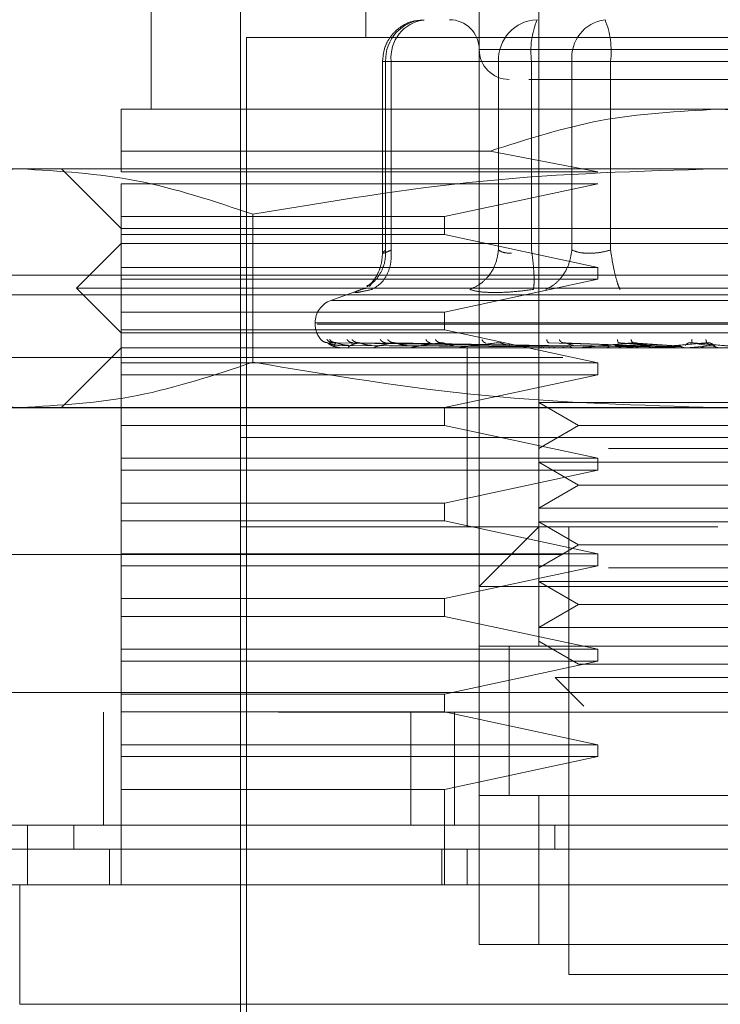
# Model space of a CAD drawing. Units: inches. Extents: x 0 to 23.4, y 0 to 16.5.
# Drawn here: x 7.3 to 7.4, y 12.5 to 12.5 of the extents above; entities that cross this region are included whole.
import ezdxf

# ---------------------------------------------------------------- set-up
doc = ezdxf.new("R2010")
doc.units = ezdxf.units.IN
doc.header["$MEASUREMENT"] = 0
doc.linetypes.add('HIDDEN', pattern=[0.07500000000000001, 0.05, -0.025])

msp = doc.modelspace()

# ---------------------------------------------------------------- linework, layer by layer
at = {"color": 7, "linetype": 'HIDDEN', "lineweight": 0}
for p, q in [((7.3332316035, 12.5565322124), (7.3332316035, 12.5355348371)), ((7.3459175178, 12.5565322124), (7.3459175178, 12.4909154145)), ((7.317483572, 12.547783306), (7.317483572, 12.5302854933)), ((7.3415430646, 12.4909154145), (7.3415430646, 12.547783306)), ((7.3240452518, 12.5434088528), (7.3240452518, 12.4602942422)), ((7.3935990576, 12.5355348371), (7.3244826971, 12.5355348371)), ((7.3244826971, 12.5355348371), (7.3244826971, 12.4616065781)), ((7.3763844792, 12.5346599465), (7.3415455156, 12.5346599465)), ((7.3344500938, 12.5337850558), (7.3344500938, 12.5197049303)), ((7.3350865323, 12.5337850558), (7.3344500996, 12.5337850558)), ((7.3429534188, 12.5337850558), (7.3346808898, 12.5337850558)), ((7.3346808898, 12.5337850558), (7.3346808898, 12.5199567745)), ((7.3350865323, 12.5337850558), (7.3350865323, 12.5199567745)), ((7.3350865323, 12.5337850558), (7.3483426697, 12.5337850558)), ((7.3439158781, 12.5337850558), (7.3429534188, 12.5337850558)), ((7.3429534188, 12.5337850558), (7.3429534188, 12.5199567745)), ((7.3453790974, 12.5337850558), (7.3439158781, 12.5337850558)), ((7.3453790974, 12.5337850558), (7.3453790974, 12.5199567745)), ((7.3669077638, 12.5337850558), (7.3453790974, 12.5337850558)), ((7.3483426697, 12.5337850558), (7.3511739909, 12.5337850558)), ((7.3483426697, 12.5199567745), (7.3483426697, 12.5337850558)), ((7.3511739909, 12.5337850558), (7.3727026573, 12.5337850558)), ((7.3511739909, 12.5199567745), (7.3511739909, 12.5337850558)), ((7.3590408774, 12.5302854933), (7.3152963454, 12.5302854933)), ((7.4027854093, 12.5302854933), (7.3590408774, 12.5302854933)), ((7.3152963454, 12.5272071744), (7.3423437133, 12.5272071744)), ((7.3152963454, 12.5256923174), (7.3152963454, 12.5272071744)), ((7.3502483353, 12.5256923174), (7.3423437133, 12.5272071744)), ((7.3078976449, 12.5259110401), (7.2999857593, 12.5259110401)), ((7.3590408774, 12.5259110401), (7.3078976449, 12.5259110401)), ((7.3109218922, 12.5259110401), (7.3152963454, 12.5215365869)), ((7.4101841099, 12.5259110401), (7.3590408774, 12.5259110401)), ((7.3152963454, 12.5256923174), (7.3502483353, 12.5256923174)), ((7.3502483353, 12.5248174268), (7.3152963454, 12.5248174268)), ((7.3152963454, 12.5224114775), (7.3152963454, 12.5248174268)), ((7.3389946145, 12.5224114775), (7.3502483353, 12.5248174268)), ((7.3152963454, 12.5224114775), (7.3389946145, 12.5224114775)), ((7.3152963454, 12.5224114775), (7.3152963454, 12.5210991416)), ((7.324945389, 12.5225858595), (7.3249453891, 12.5117384079)), ((7.3389946145, 12.5210991416), (7.3389946145, 12.5224114775)), ((7.3152963454, 12.5215365869), (7.3590408774, 12.5215365869)), ((7.3590408774, 12.5215365869), (7.4027854093, 12.5215365869)), ((7.3152963454, 12.5186931923), (7.3152963454, 12.5210991416)), ((7.3389946145, 12.5210991416), (7.3152963454, 12.5210991416)), ((7.3502483353, 12.5186931923), (7.3389946145, 12.5210991416)), ((7.3152963454, 12.5204429736), (7.3120155055, 12.5171621337)), ((7.4027854093, 12.5204429736), (7.3152963454, 12.5204429736)), ((7.3152963454, 12.5186931923), (7.3502483353, 12.5186931923)), ((7.3152963454, 12.5186931923), (7.3152963454, 12.5178183017)), ((7.3502483353, 12.5178183017), (7.3502483353, 12.5186931923)), ((3.8916732466, 12.5181275742), (7.5888288021, 12.5181275742)), ((7.3152963454, 12.5154123524), (7.3152963454, 12.5178183017)), ((7.3502483353, 12.5178183017), (7.3152963454, 12.5178183017)), ((7.3336732923, 12.5175263733), (7.3335015054, 12.5172954759)), ((7.3389946145, 12.5154123524), (7.3502483353, 12.5178183017)), ((3.8794899132, 12.5166831298), (7.6010121355, 12.5166831298)), ((7.3590408774, 12.5171621337), (7.3120155055, 12.5171621337)), ((7.3120155055, 12.5171621337), (7.3152963454, 12.5138812938)), ((7.333023506, 12.5171274016), (7.3306646392, 12.5162688442)), ((7.3332389817, 12.5171484209), (7.3328966642, 12.5170793255)), ((7.4060662492, 12.5171621337), (7.3590408774, 12.5171621337)), ((7.3873783037, 12.5162688442), (7.330703451, 12.5162688442)), ((7.3152963454, 12.5154123524), (7.3152963454, 12.5141000165)), ((7.3152963454, 12.5154123524), (7.3389946145, 12.5154123524)), ((7.3389946145, 12.5141000165), (7.3389946145, 12.5154123524)), ((7.3295133183, 12.5146245877), (7.3295133183, 12.5145374618)), ((7.3884213671, 12.5146245877), (7.3295173408, 12.5146245877)), ((7.3296603876, 12.5145374618), (7.3885644139, 12.5145374618)), ((7.3389946145, 12.5141000165), (7.3152963454, 12.5141000165)), ((7.3152963454, 12.5116940672), (7.3152963454, 12.5141000165)), ((7.3590408774, 12.5138812938), (7.3152963454, 12.5138812938)), ((7.3502483353, 12.5116940672), (7.3389946145, 12.5141000165)), ((7.4027854093, 12.5138812938), (7.3590408774, 12.5138812938)), ((7.3459186508, 12.5129457419), (7.3304334082, 12.5131676443)), ((7.3461427397, 12.5129457419), (7.3308447312, 12.5131676443)), ((7.3461688334, 12.5129457419), (7.3310560336, 12.5131676443)), ((7.3312805357, 12.5129728135), (7.3459246787, 12.5128679781)), ((7.3315850554, 12.5129728135), (7.346078472, 12.5128679781)), ((7.331979347, 12.5129728135), (7.346244939, 12.5128679781)), ((7.3468330009, 12.5129457419), (7.3322751364, 12.5131676443)), ((7.3468842451, 12.5129457419), (7.3326901043, 12.5131676443)), ((7.3328819001, 12.5129728135), (7.3467007604, 12.5128679781)), ((7.3336562326, 12.5129728135), (7.3470276778, 12.5128679781)), ((7.3479644865, 12.5129457419), (7.3346729252, 12.5131676443)), ((7.3351241983, 12.5129728135), (7.3477690528, 12.5128679781)), ((7.3480390293, 12.5129457419), (7.3352765605, 12.5131676443)), ((7.3362505853, 12.5129728135), (7.348244605, 12.5128679781)), ((7.3465612376, 12.5129728135), (7.3531921516, 12.5128679781)), ((7.3535269981, 12.5129457419), (7.3466490948, 12.5131676443)), ((7.3536524168, 12.5129457419), (7.3476647156, 12.5131676443)), ((7.3484563917, 12.5129728135), (7.3539922715, 12.5128679781)), ((7.3514837783, 12.5129728135), (7.3555212095, 12.5128679781)), ((7.3558801992, 12.5129457419), (7.3517538882, 12.5131676443)), ((7.3520800949, 12.5127901774), (7.3536524168, 12.5129457419)), ((7.3560141912, 12.5129457419), (7.3528389336, 12.5131676443)), ((7.3535084792, 12.5129728135), (7.3563760231, 12.5128679781)), ((7.3543113431, 12.5127901774), (7.3560141912, 12.5129457419)), ((7.3567135291, 12.5127901774), (7.3584853579, 12.5129457419)), ((7.3583476355, 12.5129457419), (7.3571220523, 12.5131676443)), ((7.3584853579, 12.5129457419), (7.358237306, 12.5131676443)), ((7.358760522, 12.5129728135), (7.3588560895, 12.5128679781)), ((7.3152963454, 12.5127876805), (7.3109218922, 12.5084132273)), ((7.4027854093, 12.5127876805), (7.3152963454, 12.5127876805)), ((7.3313107233, 12.5127901774), (7.3313226895, 12.5127901774)), ((7.3321195433, 12.5127901774), (7.3330815672, 12.5127901774)), ((7.3339013705, 12.5127901774), (7.3471703575, 12.5127901774)), ((7.3365918049, 12.5127901774), (7.343406259, 12.5127901774)), ((7.3400001133, 12.5127876805), (7.3400518277, 12.5127876805)), ((7.3501004274, 12.5127901774), (7.3400936073, 12.5127901774)), ((7.340668174, 12.5127876805), (7.340668174, 12.5062260007)), ((7.3520800949, 12.5127901774), (7.3442802134, 12.5127901774)), ((7.3455429071, 12.5127901774), (7.3463258554, 12.5127901774)), ((7.3455429071, 12.5127901774), (7.3459409073, 12.5127901774)), ((7.3455429071, 12.5127901774), (7.3460294263, 12.5127901774)), ((7.3455429071, 12.5127901774), (7.346588213, 12.5127901774)), ((7.3543113431, 12.5127901774), (7.3490003084, 12.5127901774)), ((7.3504064175, 12.5127901774), (7.3508042036, 12.5127901774)), ((7.3521460955, 12.5127901774), (7.3531917072, 12.5127901774)), ((7.3567135291, 12.5127901774), (7.3540832957, 12.5127901774)), ((7.2476672991, 12.5120920549), (7.4698895213, 12.5120920549)), ((7.3152963454, 12.5116940672), (7.3502483353, 12.5116940672)), ((7.3152963454, 12.5116940672), (7.3152963454, 12.5108191766)), ((7.3502483353, 12.5108191766), (7.3502483353, 12.5116940672)), ((7.3152963454, 12.5084132273), (7.3152963454, 12.5108191766)), ((7.3502483353, 12.5108191766), (7.3152963454, 12.5108191766)), ((7.3389946145, 12.5084132273), (7.3502483353, 12.5108191766)), ((7.3459175178, 12.5087829996), (7.3510314692, 12.5087829996)), ((7.3459175178, 12.5087829996), (7.3488310147, 12.5071008913)), ((7.3510314692, 12.5087829996), (7.372164237, 12.5087829996)), ((3.8794899132, 12.5083831298), (7.6010121355, 12.5083831298)), ((7.3078976449, 12.5084132273), (7.2999857593, 12.5084132273)), ((7.3590408774, 12.5084132273), (7.3078976449, 12.5084132273)), ((7.3152963454, 12.5084132273), (7.3152963454, 12.5071008913)), ((7.3389946145, 12.5071008913), (7.3389946145, 12.5084132273)), ((7.4101841099, 12.5084132273), (7.3590408774, 12.5084132273)), ((7.3389946145, 12.5071008913), (7.3152963454, 12.5071008913)), ((7.3152963454, 12.5046949421), (7.3152963454, 12.5071008913)), ((7.3502483353, 12.5046949421), (7.3389946145, 12.5071008913)), ((7.3488310147, 12.5071008913), (7.3459175178, 12.5054187831)), ((7.3488310147, 12.5071008913), (7.36925074, 12.5071008913)), ((7.3590408774, 12.5062260007), (7.3240452518, 12.5062260007)), ((7.3860321528, 12.5062260007), (7.3240452518, 12.5062260007)), ((7.340668174, 12.5062260007), (7.340668174, 12.4996643209)), ((7.3940365029, 12.5062260007), (7.3590408774, 12.5062260007)), ((7.3510314692, 12.5054187831), (7.372164237, 12.5054187831)), ((7.3152963454, 12.5046949421), (7.3502483353, 12.5046949421)), ((7.3152963454, 12.5046949421), (7.3152963454, 12.5038200514)), ((7.3459175178, 12.5044085464), (7.3510314692, 12.5044085464)), ((7.3459175178, 12.5044085464), (7.3488310147, 12.5027264381)), ((7.3502483353, 12.5038200514), (7.3502483353, 12.5046949421)), ((7.3510314692, 12.5044085464), (7.372164237, 12.5044085464)), ((7.3152963454, 12.5014141022), (7.3152963454, 12.5038200514)), ((7.3502483353, 12.5038200514), (7.3152963454, 12.5038200514)), ((7.3389946145, 12.5014141022), (7.3502483353, 12.5038200514)), ((7.3488310147, 12.5027264381), (7.3459175178, 12.5010443299)), ((7.3488310147, 12.5027264381), (7.36925074, 12.5027264381)), ((7.3152963454, 12.5014141022), (7.3389946145, 12.5014141022)), ((7.3152963454, 12.5014141022), (7.3152963454, 12.5001017662)), ((7.3389946145, 12.5001017662), (7.3389946145, 12.5014141022)), ((7.3459175178, 12.5010443299), (7.3510314692, 12.5010443299)), ((7.3510314692, 12.5010443299), (7.372164237, 12.5010443299)), ((7.3389946145, 12.5001017662), (7.3152963454, 12.5001017662)), ((7.3152963454, 12.497695817), (7.3152963454, 12.5001017662)), ((7.3502483353, 12.497695817), (7.3389946145, 12.5001017662)), ((7.3459175178, 12.5000340932), (7.3510314692, 12.5000340932)), ((7.3459175178, 12.5000340932), (7.3488310147, 12.498351985)), ((7.3510314692, 12.5000340932), (7.372164237, 12.5000340932)), ((7.3590408774, 12.4996643209), (7.3240452518, 12.4996643209)), ((7.3459175178, 12.4996643209), (7.3415430646, 12.4952898677)), ((7.3481047444, 12.4996643209), (7.3481047444, 12.466855922)), ((7.3488310147, 12.498351985), (7.3459175178, 12.4966698767)), ((7.3488310147, 12.498351985), (7.36925074, 12.498351985)), ((7.2476672991, 12.4976476105), (7.4698895213, 12.4976476105)), ((7.3152963454, 12.497695817), (7.3502483353, 12.497695817)), ((7.3152963454, 12.497695817), (7.3152963454, 12.4968209263)), ((7.3502483353, 12.4968209263), (7.3502483353, 12.497695817)), ((7.3152963454, 12.4944149771), (7.3152963454, 12.4968209263)), ((7.3502483353, 12.4968209263), (7.3152963454, 12.4968209263)), ((7.3389946145, 12.4944149771), (7.3502483353, 12.4968209263)), ((7.3510314692, 12.4966698767), (7.372164237, 12.4966698767)), ((7.3459175178, 12.49565964), (7.3510314692, 12.49565964)), ((7.3459175178, 12.49565964), (7.3488310147, 12.4939775318)), ((7.3510314692, 12.49565964), (7.372164237, 12.49565964)), ((7.3765386901, 12.4952898677), (7.3415430646, 12.4952898677)), ((7.3152963454, 12.4944149771), (7.3389946145, 12.4944149771)), ((7.3152963454, 12.4944149771), (7.3152963454, 12.4931026411)), ((7.3389946145, 12.4931026411), (7.3389946145, 12.4944149771)), ((7.3488310147, 12.4939775318), (7.3459175178, 12.4922954235)), ((7.3488310147, 12.4939775318), (7.36925074, 12.4939775318)), ((7.3389946145, 12.4931026411), (7.3152963454, 12.4931026411)), ((7.3152963454, 12.4906966919), (7.3152963454, 12.4931026411)), ((7.3502483353, 12.4906966919), (7.3389946145, 12.4931026411)), ((7.3459175178, 12.4922954235), (7.3510314692, 12.4922954235)), ((7.3510314692, 12.4922954235), (7.372164237, 12.4922954235)), ((7.3459175178, 12.4912851868), (7.3488310147, 12.4896030786)), ((7.3152963454, 12.4906966919), (7.3502483353, 12.4906966919)), ((7.3152963454, 12.4906966919), (7.3152963454, 12.4898218012)), ((7.3765386901, 12.4909154145), (7.3415430646, 12.4909154145)), ((7.3415430646, 12.4909154145), (7.3415430646, 12.4799792815)), ((7.3437302912, 12.49093215), (7.3437302912, 12.4799624615)), ((7.3437302912, 12.4909154145), (7.3437302912, 12.4799792815)), ((7.3459175178, 12.4909154145), (7.372164237, 12.4909154145)), ((7.3502483353, 12.4898218012), (7.3502483353, 12.4906966919)), ((7.3152963454, 12.487415852), (7.3152963454, 12.4898218012)), ((7.3502483353, 12.4898218012), (7.3152963454, 12.4898218012)), ((7.3389946145, 12.487415852), (7.3502483353, 12.4898218012)), ((7.3488310147, 12.4896030786), (7.36925074, 12.4896030786)), ((7.3471225963, 12.4886167227), (7.351766949, 12.4886167227)), ((7.3471225963, 12.4886167227), (7.34920919, 12.486530129)), ((7.351766949, 12.4886167227), (7.3709591584, 12.4886167227)), ((3.8513164253, 12.4875364994), (7.6266848396, 12.4875364994)), ((7.3152963454, 12.487415852), (7.3389946145, 12.487415852)), ((7.3152963454, 12.487415852), (7.3152963454, 12.486103516)), ((7.3389946145, 12.486103516), (7.3389946145, 12.487415852)), ((7.6268117435, 12.4860920549), (3.8511895213, 12.4860920549)), ((7.3140006324, 12.4860920549), (7.3140006324, 12.4777920549)), ((7.3389946145, 12.486103516), (7.3152963454, 12.486103516)), ((7.3152963454, 12.4836975668), (7.3152963454, 12.486103516)), ((7.3365309245, 12.4860920549), (7.3365309245, 12.4777920549)), ((7.3502483353, 12.4836975668), (7.3389946145, 12.486103516)), ((7.3397228546, 12.4860920549), (7.3397228546, 12.4777920549)), ((7.3152963454, 12.4836975668), (7.3502483353, 12.4836975668)), ((7.3152963454, 12.4836975668), (7.3152963454, 12.4828226761)), ((7.3502483353, 12.4828226761), (7.3502483353, 12.4836975668)), ((7.3502483353, 12.4828226761), (7.3152963454, 12.4828226761)), ((7.3152963454, 12.4804167269), (7.3152963454, 12.4828226761)), ((7.3389946145, 12.4804167269), (7.3502483353, 12.4828226761)), ((7.3389946145, 12.4804167269), (7.3152963454, 12.4804167269)), ((7.3152963454, 12.4804167269), (7.3152963454, 12.4734176018)), ((7.3389946145, 12.4734176018), (7.3389946145, 12.4804167269)), ((7.3415430646, 12.4799792815), (7.3765386901, 12.4799792815)), ((7.3415430646, 12.4690431486), (7.3415430646, 12.4799792815)), ((7.3459175178, 12.4799792815), (7.3415430646, 12.4799792815)), ((7.3459175178, 12.4799792815), (7.3459175178, 12.4690431486)), ((7.372164237, 12.4799792815), (7.3459175178, 12.4799792815)), ((7.3118264363, 12.4760422737), (7.3118264363, 12.4777920549)), ((7.3470993159, 12.4777920549), (7.3470992314, 12.4760422737)), ((7.3144214547, 12.4734176018), (7.3144214547, 12.4760422737)), ((7.3388036975, 12.4734176018), (7.3388036975, 12.4760422737)), ((7.340668174, 12.4760422737), (7.340668174, 12.4734176018)), ((7.3765386901, 12.4690431486), (7.3415430646, 12.4690431486)), ((7.3415430646, 12.4690431486), (7.3459175178, 12.4690431486)), ((7.3459175178, 12.4690431486), (7.372164237, 12.4690431486)), ((7.3481047444, 12.466855922), (7.3590408774, 12.466855922)), ((7.3590408774, 12.466855922), (7.3699770104, 12.466855922))]:
    msp.add_line(p, q, dxfattribs=at)
at = {"color": 7, "linetype": 'Continuous', "lineweight": 15}
for p, q in [((7.6266848396, 12.4875364994), (3.8513164253, 12.4875364994)), ((7.6268117435, 12.4777920549), (3.8511895213, 12.4777920549)), ((7.3084133442, 12.4777920549), (7.3084133442, 12.4734176018)), ((7.3078444957, 12.4734176018), (7.3078444957, 12.4646686954)), ((7.4102372591, 12.4734176018), (7.3078444957, 12.4734176018)), ((7.3078444957, 12.4646686954), (7.4102372591, 12.4646686954))]:
    msp.add_line(p, q, dxfattribs=at)
at = {"color": 7, "linetype": 'HIDDEN', "lineweight": 0}
for centre, radius, start, end in [((7.3376323123, 12.533896105), 0.0029535109957353, 92.3305138709, 182.1547735844), ((7.3378721767, 12.5340702053), 0.0028002009057656, 97.3858084714, 185.8446635487), ((7.339355838, 12.5346599465), 0.0021872265966767, 1e-10, 90), ((7.3459048413, 12.533896105), 0.0029535109957279, 92.3305138707, 182.1547735845), ((7.3514621623, 12.5345371511), 0.0061293821321406, 157.8596418973, 187.0481425678), ((7.3511283141, 12.5340702053), 0.0028002009057578, 97.3858084713, 185.8446635487), ((7.3450909261, 12.5345371511), 0.0061293821321348, 352.9518574323, 22.1403581028), ((7.3437302912, 12.5346599465), 0.0021872265966767, 180, 270), ((7.3312630996, 12.5146245877), 0.0017497812773399, 109.9999999999, 180), ((7.3312630996, 12.5145374618), 0.0017497812773412, 180, 224.8146386368), ((7.3313066877, 12.5127920786), 4.4610638559e-06, 279.6391852429, 334.775361949), ((7.3321053439, 12.5128292982), 4.16180220575e-05, 270.2272171043, 289.9491021041), ((7.3338770143, 12.5129077183), 0.000120037820756, 270.0397364305, 281.7068183138), ((7.3365581229, 12.5130161041), 0.0002284235908126, 270.0120232593, 278.479418527), ((7.3400518002, 12.5131389278), 0.0003512472801457, 270.0044871202, 276.8358248124), ((7.3442317838, 12.5132585931), 0.0004709126417121, 270.001754712, 275.9028484584), ((7.3489470014, 12.5133579564), 0.0005702759202681, 270.0006102299, 275.3635925678), ((7.3540270341, 12.5134227824), 0.0006351019190641, 270.0001273222, 275.0823010051)]:
    msp.add_arc(centre, radius, start, end, dxfattribs=at)
for points, knots in [([(7.33748715179742, 12.53680448256612), (7.337217204283792, 12.5367984819071), (7.336581903137157, 12.53678435980795), (7.335687124985272, 12.53631341827871), (7.335016466332407, 12.53562907564086), (7.33455295447922, 12.53477325902537), (7.334488787585017, 12.53415679505368), (7.33445009375516, 12.53378505582069)], [0, 0, 0, 0, 0.1686760665664751, 0.3969664215797159, 0.6136499640841367, 0.7670237473479895, 1, 1, 1, 1]), ([(7.34517884762911, 12.53247271986268), (7.345400040868333, 12.53247271986268), (7.346377220389134, 12.53247271986268), (7.348248708005499, 12.53247271986268), (7.349696567824496, 12.53247271986268)], [0, 0, 0, 0, 0.2263588568063322, 1, 1, 1, 1]), ([(7.349696567824496, 12.53247271986268), (7.351347141614074, 12.53247271986268), (7.353895438948141, 12.53247271986268), (7.357886188243797, 12.53247271986268), (7.361020372713967, 12.53247271986268), (7.364085576871495, 12.53247271986268), (7.367722623923927, 12.53247271986268), (7.371480584984449, 12.53247271986268), (7.373654047243233, 12.53247271986268), (7.374373085556652, 12.53247271986268), (7.374299206553417, 12.53247271986268), (7.374279294037779, 12.53247271986268)], [0, 0, 0, 0, 0.1688924277392308, 0.2607506105265668, 0.352677780685293, 0.4445359945261759, 0.5364631957612823, 0.7053556235005131, 0.8742480512397451, 0.9661062340271388, 1, 1, 1, 1]), ([(7.315296345439595, 12.52720717435217), (7.315296345439594, 12.52807149661545), (7.315296345439595, 12.52982451317814), (7.315296345439595, 12.53013041559187), (7.315296345439594, 12.53028549326601)], [0, 0, 0, 0, 0.4930485436796693, 1, 1, 1, 1]), ([(7.342343713320746, 12.52720717435216), (7.345021361756927, 12.52807149661545), (7.350452162578682, 12.52982451317814), (7.356151559701527, 12.53013041559187), (7.359040877373101, 12.53028549326601)], [0, 0, 0, 0, 0.4930485436796614, 1, 1, 1, 1]), ([(7.359040877373101, 12.53028549326601), (7.361845156209775, 12.5301393964784), (7.367544272815752, 12.52984248498106), (7.372978004565994, 12.52809486777119), (7.375738041425455, 12.52720717435217)], [0, 0, 0, 0, 0.4920550026528792, 0.9999999999999999, 0.9999999999999999, 0.9999999999999999, 0.9999999999999999]), ([(7.290849900697161, 12.52258585949027), (7.293661537110444, 12.52352547884306), (7.299306115211673, 12.5254118375476), (7.305026604381821, 12.52574422104078), (7.307897644866145, 12.52591104007265)], [0, 0, 0, 0, 0.4981127664209304, 1, 1, 1, 1]), ([(7.307897644866145, 12.52591104007265), (7.310745185700344, 12.52574692467012), (7.316465659050059, 12.5254172304388), (7.322110460442326, 12.52353243850552), (7.324945389035132, 12.52258585949027)], [0, 0, 0, 0, 0.4977806310976059, 1, 1, 1, 1]), ([(7.324945389035132, 12.52258585949027), (7.330568661861697, 12.52352547884305), (7.341857818064157, 12.5254118375476), (7.353298796404451, 12.52574422104077), (7.359040877373101, 12.52591104007265)], [0, 0, 0, 0, 0.4981127664209206, 1, 1, 1, 1]), ([(7.359040877373101, 12.52591104007265), (7.364735959041497, 12.52574692467012), (7.376176905740929, 12.5254172304388), (7.387466508525465, 12.52353243850552), (7.393136365711073, 12.52258585949027)], [0, 0, 0, 0, 0.4977806310975716, 1, 1, 1, 1]), ([(7.333301235458405, 12.51732097457763), (7.333452120044396, 12.51739995957186), (7.333893796064422, 12.5176311679333), (7.334350236645525, 12.51828903138915), (7.334663852562769, 12.51912094526693), (7.3346752108733, 12.51967817371813), (7.334680889753638, 12.51995677445599)], [0, 0, 0, 0, 0.1677272566876988, 0.4909786291141697, 0.7455016354412909, 1, 1, 1, 1]), ([(7.334450207960384, 12.51973669869794), (7.33443186486685, 12.51947350656255), (7.334394833646548, 12.51894217165281), (7.334129141448194, 12.51822758243353), (7.33374729664252, 12.51762490143474), (7.333458735588565, 12.51739199765687), (7.333311003144583, 12.51727275965214)], [0, 0, 0, 0, 0.2394959759459895, 0.4834968665446872, 0.7355697548760957, 0.9999999999999999, 0.9999999999999999, 0.9999999999999999, 0.9999999999999999]), ([(7.333676707921581, 12.51707932548596), (7.333923721112606, 12.51722510588379), (7.334417713359969, 12.51751664653409), (7.334875064467238, 12.51828438448354), (7.335105769848995, 12.51912198938542), (7.335092944607199, 12.51967852174639), (7.335086532296736, 12.51995677445599)], [0, 0, 0, 0, 0.2797722220253234, 0.5595057824005409, 0.7797635533817326, 1, 1, 1, 1]), ([(7.335086532296738, 12.51995677445599), (7.334939721806337, 12.51989031104846), (7.334649107138144, 12.51975874523819), (7.334445399082122, 12.51970650240336), (7.334433104847973, 12.51975874519312), (7.334597727146719, 12.51989031104612), (7.334680889753638, 12.51995677445599)], [0, 0, 0, 0, 0.2525862439415237, 0.5000001517081126, 0.7474139824375101, 1, 1, 1, 1]), ([(7.342953418751606, 12.51995677445599), (7.342899621259365, 12.51960270468532), (7.342792033709144, 12.51889461407281), (7.342255370291418, 12.5180305613071), (7.341589296890263, 12.51740610617053), (7.341096844854211, 12.51718824886532), (7.340850630756008, 12.51707932548595)], [0, 0, 0, 0, 0.2797722220253221, 0.5595057824006026, 0.7797635533817977, 0.9999999999999999, 0.9999999999999999, 0.9999999999999999, 0.9999999999999999]), ([(7.342953418751607, 12.51995677445599), (7.34307200560114, 12.51988803619726), (7.343305404779469, 12.51975274756138), (7.343714592768749, 12.51973152312349), (7.343915878078753, 12.51972108252486)], [0, 0, 0, 0, 0.5080859769174094, 1, 1, 1, 1]), ([(7.345515169799623, 12.51707932548595), (7.3455376391291, 12.51722510588379), (7.345582574683024, 12.51751664653409), (7.345559846730623, 12.51828438448354), (7.345490188680774, 12.51912198938542), (7.345416126662058, 12.51967852174639), (7.345379097445375, 12.51995677445599)], [0, 0, 0, 0, 0.2797722220252802, 0.55950578240051, 0.7797635533816705, 1, 1, 1, 1]), ([(7.348342669681363, 12.51995677445599), (7.348281964398896, 12.51960270468533), (7.348160562222807, 12.51889461407281), (7.347665119922611, 12.5180305613071), (7.347068698312388, 12.51740610617053), (7.34663780698775, 12.51718824886532), (7.346422371755174, 12.51707932548595)], [0, 0, 0, 0, 0.2797722220252724, 0.559505782400456, 0.779763553381738, 1, 1, 1, 1]), ([(7.351173990918229, 12.51995677445599), (7.3509076806834, 12.51989031104846), (7.350380513583008, 12.51975874523818), (7.349589905735028, 12.51970650240335), (7.348872850125228, 12.51975874519312), (7.348520611060522, 12.51989031104611), (7.348342669681362, 12.51995677445599)], [0, 0, 0, 0, 0.2525862439355252, 0.5000001516998266, 0.7474139824311286, 1, 1, 1, 1]), ([(7.351173990918229, 12.51995677445599), (7.351229896840783, 12.51960270468532), (7.351341700960266, 12.51889461407281), (7.351536209273569, 12.5180305613071), (7.351716642466478, 12.51740610617053), (7.351816852131661, 12.51718824886532), (7.351866954538674, 12.51707932548595)], [0, 0, 0, 0, 0.2797722220252521, 0.5595057824004052, 0.7797635533815566, 1, 1, 1, 1]), ([(7.332896664181883, 12.51707932548604), (7.332728743121822, 12.51701196533378), (7.332394421234702, 12.51687785485825), (7.332419938839863, 12.5168265010783), (7.332808961707542, 12.51687826083044), (7.333386556603918, 12.51701209479826), (7.333676707921761, 12.51707932548604)], [0, 0, 0, 0, 0.251450995750984, 0.5006255402780345, 0.7491422474551886, 0.9999999999999999, 0.9999999999999999, 0.9999999999999999, 0.9999999999999999]), ([(7.342686204587336, 12.5168436335549), (7.342297439203658, 12.51685363546274), (7.341516333839484, 12.51687373124337), (7.341073212297024, 12.51701058344884), (7.340850637590333, 12.51707932269208)], [0, 0, 0, 0, 0.4977118344209887, 1, 1, 1, 1]), ([(7.345515151269072, 12.51707932268357), (7.345004155728375, 12.51701058344978), (7.343986816430457, 12.51687373074114), (7.343118418285002, 12.51685363532155), (7.342686204587336, 12.5168436335549)], [0, 0, 0, 0, 0.502286249772587, 1, 1, 1, 1]), ([(7.329945152237769, 12.51339162759597), (7.330023954644484, 12.51332179867874), (7.330164881207932, 12.51319691988703), (7.330351251304701, 12.51317660131393), (7.330433408172924, 12.51316764434947)], [0, 0, 0, 0, 0.5591735495857202, 1, 1, 1, 1]), ([(7.330374380648439, 12.51339162759597), (7.330449736179605, 12.51332179867874), (7.330584498510945, 12.51319691988703), (7.330765111976833, 12.51317660131393), (7.330844731169896, 12.51316764434947)], [0, 0, 0, 0, 0.5591735495864687, 1, 1, 1, 1]), ([(7.330433408172924, 12.51316764434947), (7.330430969383377, 12.51316906786363), (7.330426055676891, 12.5131719359794), (7.330456073471129, 12.51315602933823), (7.3305159996995, 12.51312612314255), (7.330654263839314, 12.51306874596868), (7.33091805852093, 12.51299280532577), (7.331152226421594, 12.51297989015397), (7.331280535654612, 12.5129728134548)], [0, 0, 0, 0, 0.0874884560708037, 0.1762729360602869, 0.2726762683565653, 0.38357089003196, 0.6622357458639424, 1, 1, 1, 1]), ([(7.330433408172925, 12.51316764434947), (7.330498967415998, 12.51310295258784), (7.33059730718068, 12.51300591405725), (7.330896243550217, 12.51289277725485), (7.331124782512051, 12.51283503236118), (7.331278550209575, 12.51280608713787), (7.331402970860922, 12.51279379556336), (7.331463310772327, 12.51279066341507), (7.331491038887638, 12.51279033338428), (7.331504143351657, 12.51279017740986)], [0, 0, 0, 0, 0.4993964359863417, 0.7491015102648467, 0.874077284732721, 0.9562544240618431, 0.9815316571685149, 0.9912717567917088, 1, 1, 1, 1]), ([(7.330567519141664, 12.51339162759597), (7.330646920299629, 12.51332179867874), (7.330788917642001, 12.51319691988703), (7.330974308468774, 12.51317660131393), (7.331056033648879, 12.51316764434947)], [0, 0, 0, 0, 0.5591735495861088, 1, 1, 1, 1]), ([(7.331056033648879, 12.51316764434947), (7.33098088400752, 12.51310295258784), (7.330868158513741, 12.51300591405725), (7.330922345693916, 12.51289277725485), (7.331026513547348, 12.51283503236118), (7.331118222118996, 12.51280608713788), (7.33121671637984, 12.51279379556335), (7.331270656509391, 12.51279066341507), (7.331297864621749, 12.51279033338428), (7.331310723329433, 12.51279017740986)], [0, 0, 0, 0, 0.4993964359863758, 0.7491015102649092, 0.8740772847327827, 0.9562544240620021, 0.9815316571686469, 0.9912717567917906, 1, 1, 1, 1]), ([(7.331056033648879, 12.51316764434947), (7.331059948184114, 12.51316906786363), (7.331067835243163, 12.5131719359794), (7.331116328722659, 12.51315602933823), (7.331192560065933, 12.51312612314255), (7.331349400705969, 12.51306874596868), (7.331623172787191, 12.51299280532577), (7.331853268869453, 12.51297989015397), (7.331979347002928, 12.5129728134548)], [0, 0, 0, 0, 0.087488456071016, 0.1762729360602862, 0.2726762683569713, 0.3835708900315219, 0.6622357458637727, 1, 1, 1, 1]), ([(7.331839690940565, 12.51339162759597), (7.33190887605095, 12.51332179867874), (7.33203260348841, 12.51319691988703), (7.332200932482174, 12.51317660131393), (7.332275136354997, 12.51316764434947)], [0, 0, 0, 0, 0.5591735495873794, 1, 1, 1, 1]), ([(7.332690104290827, 12.51316764434947), (7.332476961868874, 12.51310295258785), (7.332157245309683, 12.51300591405725), (7.331964724834623, 12.51289277725485), (7.331940756682022, 12.51283503236118), (7.331967091541073, 12.51280608713788), (7.332036099572197, 12.51279379556336), (7.332081690383076, 12.51279066341508), (7.332107395120409, 12.51279033338428), (7.332119543324559, 12.51279017740986)], [0, 0, 0, 0, 0.4993964359863656, 0.7491015102648895, 0.8740772847327564, 0.9562544240619787, 0.9815316571686182, 0.9912717567917652, 1, 1, 1, 1]), ([(7.332218987398655, 12.51339162759597), (7.332296117543146, 12.51332179867874), (7.332434053510515, 12.51319691988703), (7.332611764559779, 12.51317660131393), (7.332690104290827, 12.51316764434947)], [0, 0, 0, 0, 0.5591735495861168, 1, 1, 1, 1]), ([(7.332690104290827, 12.51316764434947), (7.332700230669342, 12.51316906786363), (7.332720633435063, 12.5131719359794), (7.332785849919117, 12.51315602933823), (7.332875631177928, 12.51312612314255), (7.333045379688814, 12.51306874596868), (7.33331923433332, 12.51299280532577), (7.333536942325258, 12.51297989015397), (7.333656232566955, 12.5129728134548)], [0, 0, 0, 0, 0.0874884560710429, 0.1762729360605583, 0.2726762683571968, 0.3835708900317712, 0.6622357458642832, 1, 1, 1, 1]), ([(7.335276560528237, 12.51316764434947), (7.334933128848158, 12.51310295258785), (7.334417976613019, 12.51300591405725), (7.333985706674294, 12.51289277725485), (7.333834468787146, 12.51283503236118), (7.333794478123178, 12.51280608713788), (7.333831505794542, 12.51279379556336), (7.333867099516056, 12.51279066341508), (7.333890371842183, 12.51279033338428), (7.333901370475051, 12.51279017740986)], [0, 0, 0, 0, 0.4993964359863844, 0.7491015102649332, 0.874077284732807, 0.9562544240620687, 0.9815316571687146, 0.9912717567918351, 1, 1, 1, 1]), ([(7.334288122982362, 12.51339162759597), (7.334348637141818, 12.51332179867874), (7.334456857853437, 12.51319691988703), (7.334606818526668, 12.51317660131393), (7.334672925157948, 12.51316764434947)], [0, 0, 0, 0, 0.5591735495862442, 1, 1, 1, 1]), ([(7.334839868643074, 12.51339162759597), (7.334911940089707, 12.51332179867874), (7.335040829316827, 12.51319691988703), (7.335204437648243, 12.51317660131393), (7.335276560528238, 12.51316764434947)], [0, 0, 0, 0, 0.5591735495861987, 1, 1, 1, 1]), ([(7.335276560528238, 12.51316764434947), (7.33529253275633, 12.51316906786363), (7.335324713819608, 12.5131719359794), (7.335404296214569, 12.51315602933823), (7.335504382460302, 12.51312612314255), (7.335680903688579, 12.51306874596868), (7.335944943075994, 12.51299280532577), (7.336142394443547, 12.51297989015397), (7.336250585333321, 12.51297281345479)], [0, 0, 0, 0, 0.087488456070689, 0.1762729360605589, 0.2726762683573661, 0.383570890031563, 0.6622357458634418, 1, 1, 1, 1]), ([(7.338721921093746, 12.51316764434947), (7.338260612671261, 12.51310295258784), (7.337568643704166, 12.51300591405725), (7.336912247663633, 12.51289277725485), (7.336639206173228, 12.51283503236118), (7.336534335353027, 12.51280608713787), (7.336538044388112, 12.51279379556336), (7.336562354570427, 12.51279066341507), (7.336582353362849, 12.51279033338428), (7.336591804905185, 12.51279017740986)], [0, 0, 0, 0, 0.4993964359863725, 0.7491015102649001, 0.8740772847327669, 0.9562544240619865, 0.981531657168641, 0.9912717567917962, 1, 1, 1, 1]), ([(7.337631184060514, 12.51339162759597), (7.337680840129648, 12.51332179867874), (7.337769642736945, 12.51319691988703), (7.33789581512019, 12.51317660131393), (7.337951435244036, 12.51316764434947)], [0, 0, 0, 0, 0.559173549586357, 1, 1, 1, 1]), ([(7.33833543739811, 12.51339162759597), (7.338399845297023, 12.51332179867874), (7.338515029391407, 12.51319691988703), (7.338658621773599, 12.51317660131393), (7.338721921093745, 12.51316764434947)], [0, 0, 0, 0, 0.5591735495864913, 1, 1, 1, 1]), ([(7.338721921093745, 12.51316764434947), (7.338743161893475, 12.51316906786363), (7.33878595814684, 12.5131719359794), (7.338877030137602, 12.51315602933823), (7.338983803992564, 12.51312612314255), (7.339160718001119, 12.51306874596868), (7.339405399060037, 12.51299280532577), (7.339575457396325, 12.51297989015397), (7.339668638633531, 12.51297281345479)], [0, 0, 0, 0, 0.0874884560703654, 0.1762729360600992, 0.2726762683566831, 0.3835708900312867, 0.6622357458628001, 1, 1, 1, 1]), ([(7.342901661679712, 12.51316764434947), (7.342339149403138, 12.51310295258785), (7.341495373265463, 12.51300591405725), (7.340638574986254, 12.51289277725485), (7.340253598323454, 12.51283503236118), (7.340087637651707, 12.51280608713787), (7.340057893996319, 12.51279379556336), (7.340070042006108, 12.51279066341507), (7.340086044456359, 12.51279033338428), (7.340093607304796, 12.51279017740986)], [0, 0, 0, 0, 0.4993964359863521, 0.7491015102649146, 0.8740772847327809, 0.9562544240619774, 0.9815316571686336, 0.9912717567917892, 0.9999999999999999, 0.9999999999999999, 0.9999999999999999, 0.9999999999999999]), ([(7.341748047237393, 12.51339162759597), (7.34178505051649, 12.51332179867874), (7.341851225461864, 12.51319691988703), (7.341949049356454, 12.51317660131393), (7.341992172716672, 12.51316764434947)], [0, 0, 0, 0, 0.5591735495862368, 1, 1, 1, 1]), ([(7.342901661679712, 12.51316764434947), (7.342927403353235, 12.51316906786363), (7.342979268028584, 12.5131719359794), (7.343078538036117, 12.51315602933823), (7.343188140414992, 12.51312612314255), (7.343359053070611, 12.51306874596868), (7.343575532390052, 12.51299280532577), (7.343712051343722, 12.51297989015396), (7.343786855115665, 12.51297281345479)], [0, 0, 0, 0, 0.0874884560710811, 0.1762729360604191, 0.272676268356917, 0.3835708900315991, 0.6622357458641832, 1, 1, 1, 1]), ([(7.34592467870441, 12.51286797803534), (7.345926017116502, 12.51284548070743), (7.345928695297035, 12.51280046325271), (7.345933991049435, 12.51279204406015), (7.345936640266639, 12.51278783233193)], [0, 0, 0, 0, 0.4997467770819907, 1, 1, 1, 1]), ([(7.34607847199648, 12.51286797803534), (7.34607077518652, 12.51284548070744), (7.346055373766613, 12.51280046325274), (7.34604071354606, 12.51279204406016), (7.34603337972348, 12.51278783233193)], [0, 0, 0, 0, 0.4997467770344542, 1, 1, 1, 1]), ([(7.346244939006151, 12.51286797803534), (7.346255264266595, 12.51284548070744), (7.346275925251149, 12.51280046325275), (7.346300985574209, 12.51279204406016), (7.346313522081584, 12.51278783233193)], [0, 0, 0, 0, 0.4997467771903412, 1, 1, 1, 1]), ([(7.346489918351407, 12.51339162759597), (7.34651293144555, 12.51332179867874), (7.346554086994056, 12.51319691988703), (7.346620026789565, 12.51317660131393), (7.346649094795559, 12.51316764434947)], [0, 0, 0, 0, 0.5591735495869974, 1, 1, 1, 1]), ([(7.346700760392076, 12.51286797803534), (7.346684306542837, 12.51284548070744), (7.346651382169934, 12.51280046325273), (7.346617295834997, 12.51279204406015), (7.346600244036082, 12.51278783233193)], [0, 0, 0, 0, 0.4997467769269197, 1, 1, 1, 1]), ([(7.347027677859964, 12.51286797803534), (7.347046616786944, 12.51284548070743), (7.347084513833701, 12.51280046325271), (7.347128432982053, 12.51279204406015), (7.347150403677563, 12.51278783233193)], [0, 0, 0, 0, 0.499746777132088, 1, 1, 1, 1]), ([(7.347418234324007, 12.51339162759597), (7.347460692635482, 12.51332179867874), (7.347536623107351, 12.51319691988703), (7.347625525184189, 12.51317660131393), (7.347664715571155, 12.51316764434947)], [0, 0, 0, 0, 0.559173549586275, 1, 1, 1, 1]), ([(7.347769052767229, 12.51286797803534), (7.347744436563688, 12.51284548070743), (7.347695179210413, 12.5128004632527), (7.347642898730044, 12.51279204406014), (7.347616745251236, 12.51278783233193)], [0, 0, 0, 0, 0.4997467769449599, 1, 1, 1, 1]), ([(7.347664715571155, 12.51316764434947), (7.347694027747321, 12.51316906786363), (7.347753086320155, 12.5131719359794), (7.34785696646774, 12.51315602933823), (7.34796543605499, 12.51312612314255), (7.348124170128992, 12.51306874596868), (7.348304623582317, 12.51299280532577), (7.348402669002684, 12.51297989015397), (7.348456391706152, 12.51297281345479)], [0, 0, 0, 0, 0.0874884560711303, 0.1762729360599118, 0.2726762683567284, 0.3835708900311907, 0.662235745863644, 1, 1, 1, 1]), ([(7.34824460504427, 12.51286797803534), (7.348271473135613, 12.51284548070744), (7.348325236546565, 12.51280046325273), (7.348386427167759, 12.51279204406016), (7.348417037973228, 12.51278783233193)], [0, 0, 0, 0, 0.4997467770016886, 1, 1, 1, 1]), ([(7.352838933590422, 12.51316764434947), (7.352137928551502, 12.51310295258784), (7.351086411368922, 12.51300591405725), (7.349927833212679, 12.51289277725485), (7.349364271122422, 12.51283503236118), (7.349096116654804, 12.51280608713787), (7.349003862871698, 12.51279379556336), (7.34899082479566, 12.51279066341507), (7.348997264792858, 12.51279033338428), (7.349000308371934, 12.51279017740986)], [0, 0, 0, 0, 0.4993964359863544, 0.749101510264833, 0.8740772847326721, 0.9562544240618113, 0.9815316571684954, 0.991271756791706, 1, 1, 1, 1]), ([(7.34924473825209, 12.51286797803534), (7.349212849387965, 12.51284548070743), (7.349149039343396, 12.51280046325272), (7.349080454270377, 12.51279204406015), (7.349046144366564, 12.51278783233193)], [0, 0, 0, 0, 0.4997467771864244, 1, 1, 1, 1]), ([(7.351074481728377, 12.51286797803534), (7.351036472750325, 12.51284548070744), (7.350960416275731, 12.51280046325274), (7.350878005453296, 12.51279204406016), (7.350836779173767, 12.51278783233193)], [0, 0, 0, 0, 0.4997467770605342, 1, 1, 1, 1]), ([(7.35168541382567, 12.51339162759597), (7.351693604981675, 12.51332179867874), (7.351708253664561, 12.51319691988703), (7.351739926124973, 12.51317660131393), (7.351753888183273, 12.51316764434947)], [0, 0, 0, 0, 0.5591735495868507, 1, 1, 1, 1]), ([(7.351753888183271, 12.51316764434947), (7.352485805576912, 12.51310295258784), (7.353583691715971, 12.51300591405725), (7.354883223712746, 12.51289277725485), (7.355554546007735, 12.51283503236118), (7.355895204692719, 12.51280608713787), (7.356046125036459, 12.51279379556335), (7.35608761445906, 12.51279066341507), (7.356094248763761, 12.51279033338428), (7.356097384173661, 12.51279017740986)], [0, 0, 0, 0, 0.499396435986447, 0.7491015102650108, 0.874077284732865, 0.9562544240621837, 0.981531657168821, 0.9912717567919009, 1, 1, 1, 1]), ([(7.352042568940441, 12.51278782954498), (7.351998296335111, 12.5127920244041), (7.351909740133599, 12.51280041516373), (7.351830583180354, 12.5128454508354), (7.351790999791583, 12.51286797146596)], [0, 0, 0, 0, 0.4999379442175848, 1, 1, 1, 1]), ([(7.352677186548968, 12.51339162759597), (7.352706152136007, 12.51332179867874), (7.352757952846289, 12.51319691988703), (7.352814157217127, 12.51317660131393), (7.35283893359042, 12.51316764434947)], [0, 0, 0, 0, 0.5591735495862904, 1, 1, 1, 1]), ([(7.35283893359042, 12.51316764434947), (7.35287075685081, 12.51316906786363), (7.352934874790432, 12.5131719359794), (7.353039610578879, 12.51315602933823), (7.353143027001006, 12.51312612314255), (7.353283845430377, 12.51306874596868), (7.353421750959617, 12.51299280532577), (7.353477779229738, 12.51297989015396), (7.353508479186248, 12.51297281345479)], [0, 0, 0, 0, 0.0874884560721608, 0.1762729360616159, 0.2726762683571854, 0.3835708900312292, 0.6622357458640249, 1, 1, 1, 1]), ([(7.353192151499505, 12.51286797803534), (7.353149396151031, 12.51284548070744), (7.353063842125571, 12.51280046325272), (7.352970584095559, 12.51279204406015), (7.352923931465466, 12.51278783233193)], [0, 0, 0, 0, 0.4997467769007526, 1, 1, 1, 1]), ([(7.354270429551877, 12.51278782954498), (7.35422160579223, 12.51279202440409), (7.354123946152317, 12.5128004151637), (7.354036174200476, 12.5128454508354), (7.353992282777832, 12.51286797146596)], [0, 0, 0, 0, 0.4999379445945805, 1, 1, 1, 1]), ([(7.358237306016999, 12.51316764434947), (7.357504017559094, 12.51310295258785), (7.356404074804812, 12.51300591405725), (7.355155026121255, 12.51289277725485), (7.354531268318577, 12.51283503236118), (7.35422570345669, 12.51280608713788), (7.354106651515219, 12.51279379556336), (7.354081499816644, 12.51279066341508), (7.354082719314926, 12.51279033338428), (7.354083295656709, 12.51279017740986)], [0, 0, 0, 0, 0.4993964359864093, 0.7491015102649481, 0.874077284732796, 0.9562544240620701, 0.9815316571687038, 0.9912717567918389, 1, 1, 1, 1]), ([(7.355521209462411, 12.51286797803534), (7.355475253033167, 12.51284548070742), (7.35538329360223, 12.51280046325269), (7.355282558952826, 12.51279204406014), (7.355232166119814, 12.51278783233193)], [0, 0, 0, 0, 0.4997467771994876, 1, 1, 1, 1]), ([(7.356376023197127, 12.51286797800827), (7.356318482089896, 12.51289492818189), (7.356203403092764, 12.51294882702223), (7.356077260660104, 12.51294677022712), (7.356014191207093, 12.51294574185831)], [0, 0, 0, 0, 0.5000139787993961, 1, 1, 1, 1]), ([(7.356670706576853, 12.51278782954498), (7.35661909628084, 12.5127920244041), (7.356515862876375, 12.51280041516373), (7.356422648232949, 12.51284545083541), (7.356376035126737, 12.51286797146596)], [0, 0, 0, 0, 0.4999379443175476, 1, 1, 1, 1]), ([(7.357122052346372, 12.51316764434947), (7.357088636092745, 12.51316906786363), (7.357021308568595, 12.5131719359794), (7.356922359171887, 12.51315602933823), (7.356833436463334, 12.51312612314255), (7.356728780968854, 12.51306874596868), (7.356663511341503, 12.51299280532577), (7.356673809543971, 12.51297989015396), (7.356679452309082, 12.51297281345479)], [0, 0, 0, 0, 0.0874884560708027, 0.1762729360599905, 0.2726762683567527, 0.3835708900310061, 0.6622357458635014, 1, 1, 1, 1]), ([(7.357146754917011, 12.51339162759597), (7.35713982808516, 12.51332179867874), (7.357127440460856, 12.51319691988703), (7.357123700860932, 12.51317660131393), (7.357122052346372, 12.51316764434947)], [0, 0, 0, 0, 0.5591735495869155, 1, 1, 1, 1]), ([(7.357122052346373, 12.51316764434947), (7.357861579673051, 12.51310295258785), (7.358970880816142, 12.51300591405725), (7.360248377430043, 12.51289277725485), (7.360893883876009, 12.51283503236118), (7.361214081861178, 12.51280608713787), (7.361344974148565, 12.51279379556336), (7.361375868024313, 12.51279066341507), (7.361377287239726, 12.51279033338428), (7.361377957968953, 12.51279017740987)], [0, 0, 0, 0, 0.4993964359864183, 0.749101510264907, 0.8740772847328143, 0.9562544240620193, 0.981531657168649, 0.9912717567918031, 1, 1, 1, 1]), ([(7.357977477394016, 12.51286797803534), (7.357929980869165, 12.51284548070745), (7.357834939686178, 12.51280046325273), (7.35773036923008, 12.51279204406016), (7.357678057522356, 12.51278783233193)], [0, 0, 0, 0, 0.4997467766922405, 0.9999999999999999, 0.9999999999999999, 0.9999999999999999, 0.9999999999999999]), ([(7.358166139140747, 12.51339162759597), (7.358180565111565, 12.51332179867874), (7.358206363847624, 12.51319691988703), (7.358227839140063, 12.51317660131393), (7.358237306016999, 12.51316764434947)], [0, 0, 0, 0, 0.5591735495871951, 1, 1, 1, 1]), ([(7.358237306016999, 12.51316764434947), (7.35827049018607, 12.51316906786363), (7.358337350103081, 12.5131719359794), (7.358439156108108, 12.51315602933823), (7.358533781626167, 12.51312612314255), (7.358651594865973, 12.51306874596868), (7.358741968205991, 12.51299280532577), (7.358753954318201, 12.51297989015397), (7.35876052195134, 12.51297281345479)], [0, 0, 0, 0, 0.0874884560706615, 0.1762729360599266, 0.2726762683568407, 0.3835708900313359, 0.6622357458640246, 1, 1, 1, 1]), ([(7.358856089615447, 12.51286797800827), (7.358797217107777, 12.51289492818189), (7.358679475384214, 12.51294882702223), (7.358550062524722, 12.51294677022712), (7.358485357904011, 12.51294574185831)], [0, 0, 0, 0, 0.5000139787980432, 1, 1, 1, 1]), ([(7.359156647749824, 12.51278782954498), (7.359104116247988, 12.5127920244041), (7.358999040203173, 12.51280041516373), (7.358903751888252, 12.5128454508354), (7.358856101817605, 12.51286797146596)], [0, 0, 0, 0, 0.4999379442765631, 1, 1, 1, 1]), ([(7.307897644866148, 12.50841322729925), (7.305050104066413, 12.50857734269755), (7.299329630786429, 12.50890703692032), (7.293684829461514, 12.51079182881235), (7.290849900902779, 12.5117384078068)], [0, 0, 0, 0, 0.4977806311406198, 1, 1, 1, 1]), ([(7.324945389128052, 12.51173840791545), (7.322133752699687, 12.5107987885534), (7.316489174568024, 12.50891242983019), (7.310768685366365, 12.5085800463331), (7.307897644866148, 12.50841322729925)], [0, 0, 0, 0, 0.498112766407325, 1, 1, 1, 1]), ([(7.359040877373101, 12.50841322729925), (7.353345795773634, 12.50857734269754), (7.341904849213666, 12.50890703692031), (7.330615246563836, 12.51079182881235), (7.324945389446364, 12.51173840780679)], [0, 0, 0, 0, 0.4977806311406126, 1, 1, 1, 1]), ([(7.393136365873423, 12.51173840804455), (7.387513093026149, 12.51079878862875), (7.376223936780033, 12.50891242979737), (7.364782958375193, 12.50858004632214), (7.359040877373101, 12.50841322729925)], [0, 0, 0, 0, 0.4981127663290945, 1, 1, 1, 1]), ([(7.345126202465953, 12.49091541452585), (7.345047763479929, 12.49091541452585), (7.343839714302981, 12.49091541452585), (7.343783166930984, 12.49091541452585), (7.343730291196373, 12.49091541452585)], [0, 0, 0, 0, 0.0649302921780521, 1, 1, 1, 1]), ([(7.343730291196373, 12.47997928154247), (7.343785579357006, 12.47997928154247), (7.343845134770134, 12.47997928154247), (7.345064529191114, 12.47997928154247), (7.345151900995149, 12.47997928154247)], [0, 0, 0, 0, 0.9283482009332484, 1, 1, 1, 1]), ([(7.299819221460799, 12.47604227366846), (7.300546777158948, 12.47604227366846), (7.302745636262588, 12.47604227366846), (7.306887499979444, 12.47604227366846), (7.310482292548049, 12.47604227366846), (7.311826436343032, 12.47604227366845)], [0, 0, 0, 0, 0.2364067937681573, 0.7144816980507614, 1, 1, 1, 1]), ([(7.311826436343032, 12.47604227366845), (7.312954685306757, 12.47604227366845), (7.318599091395675, 12.47604227366845), (7.328900807124559, 12.47604227366845), (7.342806556071216, 12.47604227366846), (7.356810954947118, 12.47604227366845), (7.368493057661621, 12.47604227366846), (7.380266907747905, 12.47604227366845), (7.392163567161958, 12.47604227366846), (7.401548088034933, 12.47604227366845), (7.406255318134841, 12.47604227366845)], [0, 0, 0, 0, 0.0366443422888707, 0.1833243861856799, 0.3300039513635144, 0.4766841118349287, 0.6233637655564829, 0.6966626952453957, 0.8478474809003853, 0.9999999999999999, 0.9999999999999999, 0.9999999999999999, 0.9999999999999999])]:
    msp.add_open_spline(points, degree=3, knots=knots, dxfattribs=at)
at = {"color": 7, "linetype": 'Continuous', "lineweight": 15}
for points, knots in [([(7.308413344212138, 12.47341760175244), (7.305627130546727, 12.47341760175244), (7.299180097454195, 12.47341760175244), (7.292887917124171, 12.47341760175245), (7.289857009418749, 12.47341760175244), (7.289173552390062, 12.47341760175244)], [0, 0, 0, 0, 0.3708584842099437, 0.8581312158610067, 1, 1, 1, 1]), ([(7.409668410243744, 12.47341760175244), (7.406841354732027, 12.47341760175244), (7.398332646652545, 12.47341760175244), (7.383874401694728, 12.47341760175244), (7.366350007072447, 12.47341760175244), (7.347843246688807, 12.47341760175244), (7.328394152283186, 12.47341760175244), (7.315098208105091, 12.47341760175244), (7.308413344212139, 12.47341760175244)], [0, 0, 0, 0, 0.085464064269161, 0.2572247948928517, 0.4289859986576577, 0.600044120660231, 0.7989123163605336, 1, 1, 1, 1])]:
    msp.add_open_spline(points, degree=3, knots=knots, dxfattribs=at)

doc.saveas('drawing.dxf')
